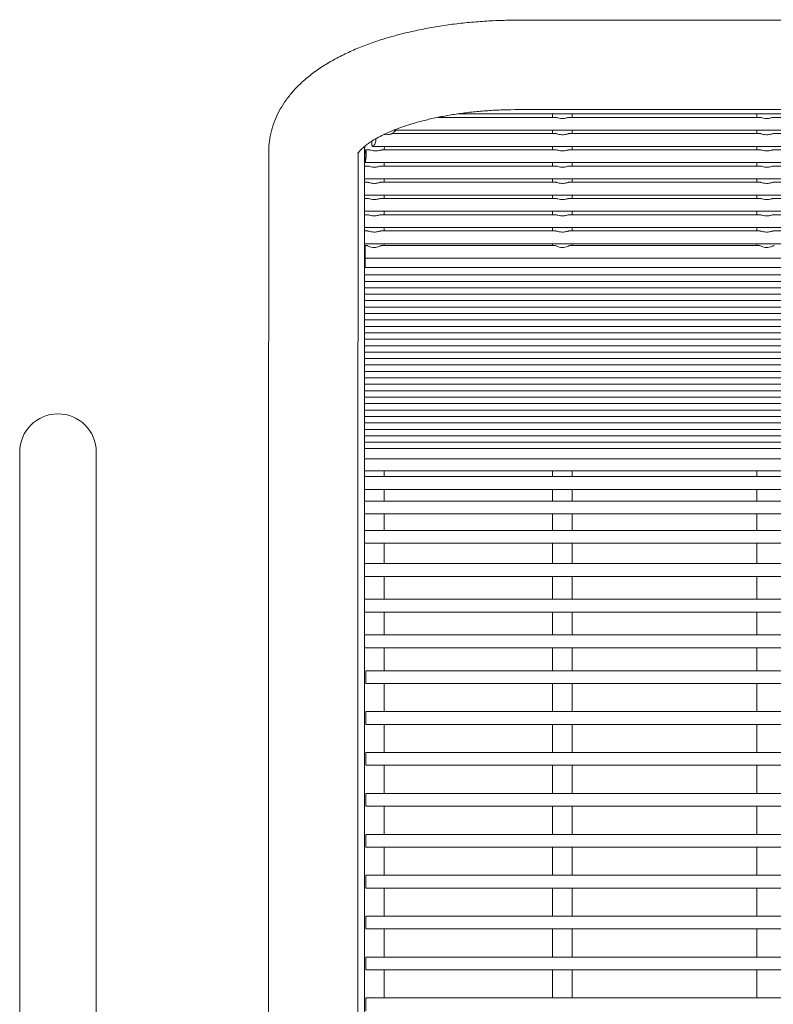
# Model space of a CAD drawing. Units: inches. Extents: x 0.1 to 8.5, y 0.3 to 10.8.
# Drawn here: x 1.2 to 1.5, y 6.2 to 6.6 of the extents above; entities that cross this region are included whole.
import ezdxf

# ---------------------------------------------------------------- set-up
doc = ezdxf.new("R2010")
doc.units = ezdxf.units.IN
doc.header["$MEASUREMENT"] = 0

msp = doc.modelspace()

# ---------------------------------------------------------------- linework, layer by layer
at = {"color": 7, "linetype": 'Continuous', "lineweight": 0}
for p, q in [((2.04942249, 6.63681552), (1.40567243, 6.63658138)), ((1.40568832, 6.5928314), (2.0494384, 6.59306554)), ((1.42437373, 6.58905032), (1.3667151, 6.58905032)), ((1.37624304, 6.59073796), (2.08053682, 6.59073796)), ((1.42275543, 6.59073796), (1.42275543, 6.58905032)), ((1.42452368, 6.58903342), (1.42437373, 6.58903008)), ((1.52437373, 6.58905032), (1.43075073, 6.58905032)), ((1.43235542, 6.58905032), (1.43235542, 6.59073796)), ((1.52275542, 6.59073796), (1.52275542, 6.58905032)), ((1.52452368, 6.58903342), (1.52437373, 6.58903008)), ((1.62437378, 6.58905032), (1.53075078, 6.58905032)), ((1.34514626, 6.58280028), (2.11069916, 6.58280028)), ((1.42275543, 6.58280028), (1.42275543, 6.58111263)), ((1.43235542, 6.58111263), (1.43235542, 6.58280028)), ((1.52275542, 6.58280028), (1.52275542, 6.58111263)), ((1.42437373, 6.58111263), (1.34425758, 6.58111263)), ((1.42452368, 6.5810958), (1.42437373, 6.58109239)), ((1.52437373, 6.58111263), (1.43075073, 6.58111263)), ((1.52452368, 6.5810958), (1.52437373, 6.58109239)), ((1.62437378, 6.58111263), (1.53075078, 6.58111263)), ((1.33288747, 6.57317501), (1.33124136, 6.57317501)), ((1.33478261, 6.57486265), (2.12033216, 6.57486265)), ((1.42437373, 6.57317501), (1.33930371, 6.57317501)), ((1.42275543, 6.57486265), (1.42275543, 6.57317501)), ((1.42452368, 6.57315817), (1.42437373, 6.57315477)), ((1.52437373, 6.57317501), (1.43075073, 6.57317501)), ((1.43235542, 6.57317501), (1.43235542, 6.57486265)), ((1.52275542, 6.57486265), (1.52275542, 6.57317501)), ((1.52452368, 6.57315817), (1.52437373, 6.57315477)), ((1.62437378, 6.57317501), (1.53075078, 6.57317501)), ((1.28382962, 6.57239633), (1.28385226, 6.53277649)), ((1.32760231, 6.53280154), (1.32758019, 6.57134703)), ((1.3306804, 6.57233075), (1.3306804, 6.56523735)), ((1.33229876, 6.56523735), (1.3306804, 6.56523735)), ((1.3306804, 6.55898734), (1.3306804, 6.56523735)), ((1.33097807, 6.566925), (2.12413545, 6.566925)), ((1.33244865, 6.56522049), (1.33229876, 6.56521711)), ((1.42437373, 6.56523735), (1.33867575, 6.56523735)), ((1.34028044, 6.56523735), (1.34028044, 6.566925)), ((1.42275543, 6.566925), (1.42275543, 6.56523735)), ((1.42452368, 6.56522049), (1.42437373, 6.56521711)), ((1.52437373, 6.56523735), (1.43075073, 6.56523735)), ((1.43235542, 6.56523735), (1.43235542, 6.566925)), ((1.52275542, 6.566925), (1.52275542, 6.56523735)), ((1.52452368, 6.56522049), (1.52437373, 6.56521711)), ((1.62437378, 6.56523735), (1.53075078, 6.56523735)), ((1.3306804, 6.55898734), (1.3306804, 6.5572997)), ((1.3306804, 6.55898734), (2.12443042, 6.55898734)), ((1.34028044, 6.5572997), (1.34028044, 6.55898734)), ((1.42275543, 6.55898734), (1.42275543, 6.5572997)), ((1.43235542, 6.5572997), (1.43235542, 6.55898734)), ((1.52275542, 6.55898734), (1.52275542, 6.5572997)), ((1.33229876, 6.5572997), (1.3306804, 6.5572997)), ((1.3306804, 6.55104972), (1.3306804, 6.5572997)), ((1.33244865, 6.55728283), (1.33229876, 6.55727949)), ((1.42437373, 6.5572997), (1.33867575, 6.5572997)), ((1.42452368, 6.55728283), (1.42437373, 6.55727949)), ((1.52437373, 6.5572997), (1.43075073, 6.5572997)), ((1.52452368, 6.55728283), (1.52437373, 6.55727949)), ((1.62437378, 6.5572997), (1.53075078, 6.5572997)), ((1.3306804, 6.55104972), (1.3306804, 6.54936204)), ((1.3306804, 6.55104972), (2.12443042, 6.55104972)), ((1.33229876, 6.54936204), (1.3306804, 6.54936204)), ((1.3306804, 6.54311206), (1.3306804, 6.54936204)), ((1.33244865, 6.54934521), (1.33229876, 6.54934183)), ((1.42437373, 6.54936204), (1.33867575, 6.54936204)), ((1.34028044, 6.54936204), (1.34028044, 6.55104972)), ((1.42275543, 6.55104972), (1.42275543, 6.54936204)), ((1.42452368, 6.54934521), (1.42437373, 6.54934183)), ((1.52437373, 6.54936204), (1.43075073, 6.54936204)), ((1.43235542, 6.54936204), (1.43235542, 6.55104972)), ((1.52275542, 6.55104972), (1.52275542, 6.54936204)), ((1.52452368, 6.54934521), (1.52437373, 6.54934183)), ((1.62437378, 6.54936204), (1.53075078, 6.54936204)), ((1.3306804, 6.54311206), (1.3306804, 6.54142442)), ((1.3306804, 6.54311206), (2.12443042, 6.54311206)), ((1.33229876, 6.54142442), (1.3306804, 6.54142442)), ((1.3306804, 6.53517441), (1.3306804, 6.54142442)), ((1.33244865, 6.54140755), (1.33229876, 6.54140418)), ((1.42437373, 6.54142442), (1.33867575, 6.54142442)), ((1.34028044, 6.54142442), (1.34028044, 6.54311206)), ((1.42275543, 6.54311206), (1.42275543, 6.54142442)), ((1.42452368, 6.54140755), (1.42437373, 6.54140418)), ((1.52437373, 6.54142442), (1.43075073, 6.54142442)), ((1.43235542, 6.54142442), (1.43235542, 6.54311206)), ((1.52275542, 6.54311206), (1.52275542, 6.54142442)), ((1.52452368, 6.54140755), (1.52437373, 6.54140418)), ((1.62437378, 6.54142442), (1.53075078, 6.54142442)), ((1.3306804, 6.53517441), (1.3306804, 6.53348676)), ((1.3306804, 6.53517441), (2.12443042, 6.53517441)), ((1.34028044, 6.53348676), (1.34028044, 6.53517441)), ((1.42275543, 6.53517441), (1.42275543, 6.53348676)), ((1.43235542, 6.53348676), (1.43235542, 6.53517441)), ((1.52275542, 6.53517441), (1.52275542, 6.53348676)), ((1.33229876, 6.53348676), (1.3306804, 6.53348676)), ((1.3306804, 6.52723675), (1.3306804, 6.53348676)), ((1.33244865, 6.5334699), (1.33229876, 6.53346652)), ((1.42437373, 6.53348676), (1.33867575, 6.53348676)), ((1.42452368, 6.5334699), (1.42437373, 6.53346652)), ((1.52437373, 6.53348676), (1.43075073, 6.53348676)), ((1.52452368, 6.5334699), (1.52437373, 6.53346652)), ((1.62437378, 6.53348676), (1.53075078, 6.53348676)), ((1.28385086, 6.52498383), (1.28366524, 6.43381853)), ((1.32741516, 6.43372947), (1.32760078, 6.52489478)), ((1.3306804, 6.52723675), (2.12443042, 6.52723675)), ((1.3306804, 6.52723675), (1.3306804, 6.52499278)), ((1.3306804, 6.52499278), (1.3306804, 6.51824901)), ((1.33182397, 6.52642261), (1.33105545, 6.52642261)), ((1.33105545, 6.52017263), (1.33105545, 6.52642261)), ((1.4238949, 6.52642261), (1.3391422, 6.52642261)), ((1.34028044, 6.52723675), (1.34028044, 6.52642261)), ((1.42275543, 6.52723675), (1.42275543, 6.52642261)), ((1.52389489, 6.52642261), (1.43122369, 6.52642261)), ((1.43235542, 6.52642261), (1.43235542, 6.52723675)), ((1.52275542, 6.52723675), (1.52275542, 6.52642261)), ((1.33105545, 6.52017263), (2.12405543, 6.52017263)), ((1.33105545, 6.51559399), (1.33105545, 6.52017263)), ((1.33105545, 6.51824901), (1.3306804, 6.51824901)), ((1.3306804, 6.51199902), (1.3306804, 6.51824901)), ((1.33105545, 6.51559399), (2.12405543, 6.51559399)), ((1.3306804, 6.51199902), (2.12443042, 6.51199902)), ((1.3306804, 6.50885224), (1.3306804, 6.51195544)), ((1.3306804, 6.50885224), (2.12443042, 6.50885224)), ((1.3306804, 6.50570542), (1.3306804, 6.50880865)), ((1.3306804, 6.50570542), (2.12443042, 6.50570542)), ((1.3306804, 6.50255864), (1.3306804, 6.50566187)), ((1.3306804, 6.50255864), (2.12443042, 6.50255864)), ((1.3306804, 6.49941185), (1.3306804, 6.50251508)), ((1.3306804, 6.49941185), (2.12443042, 6.49941185)), ((1.3306804, 6.49626507), (1.3306804, 6.4993683)), ((1.3306804, 6.49626507), (2.12443042, 6.49626507)), ((1.3306804, 6.49311828), (1.3306804, 6.49622151)), ((1.3306804, 6.49311828), (2.12443042, 6.49311828)), ((1.3306804, 6.4899715), (1.3306804, 6.49307473)), ((1.3306804, 6.4899715), (2.12443042, 6.4899715)), ((1.3306804, 6.48682471), (1.3306804, 6.48992794)), ((1.3306804, 6.48682471), (2.12443042, 6.48682471)), ((1.3306804, 6.48367793), (1.3306804, 6.48678116)), ((1.3306804, 6.48367793), (2.12443042, 6.48367793)), ((1.3306804, 6.48053114), (1.3306804, 6.48363437)), ((1.3306804, 6.48053114), (2.12443042, 6.48053114)), ((1.3306804, 6.47738436), (1.3306804, 6.48048756)), ((1.3306804, 6.47738436), (2.12443042, 6.47738436)), ((1.3306804, 6.47423757), (1.3306804, 6.47734077)), ((1.3306804, 6.47423757), (2.12443042, 6.47423757)), ((1.3306804, 6.47109079), (1.3306804, 6.47419399)), ((1.3306804, 6.47109079), (2.12443042, 6.47109079)), ((1.3306804, 6.467944), (1.3306804, 6.4710472)), ((1.3306804, 6.467944), (2.12443042, 6.467944)), ((1.3306804, 6.46479722), (1.3306804, 6.46790042)), ((1.3306804, 6.46479722), (2.12443042, 6.46479722)), ((1.3306804, 6.46165044), (1.3306804, 6.46475363)), ((1.3306804, 6.46165044), (2.12443042, 6.46165044)), ((1.3306804, 6.45850362), (1.3306804, 6.46160685)), ((1.3306804, 6.45850362), (2.12443042, 6.45850362)), ((1.3306804, 6.45535684), (1.3306804, 6.45846006)), ((1.3306804, 6.45535684), (2.12443042, 6.45535684)), ((1.3306804, 6.45221005), (1.3306804, 6.45531328)), ((1.3306804, 6.45221005), (2.12443042, 6.45221005)), ((1.3306804, 6.44906327), (1.3306804, 6.45216649)), ((1.3306804, 6.44906327), (2.12443042, 6.44906327)), ((1.3306804, 6.44591648), (1.3306804, 6.44901971)), ((1.3306804, 6.44591648), (2.12443042, 6.44591648)), ((1.3306804, 6.4427697), (1.3306804, 6.44587292)), ((1.3306804, 6.4427697), (2.12443042, 6.4427697)), ((1.3306804, 6.43962291), (1.3306804, 6.44272614)), ((1.3306804, 6.43962291), (2.12443042, 6.43962291)), ((1.3306804, 6.43647613), (1.3306804, 6.43957935)), ((1.3306804, 6.43647613), (2.12443042, 6.43647613)), ((1.3306804, 6.43332934), (1.3306804, 6.43643257)), ((1.3306804, 6.43332934), (2.12443042, 6.43332934)), ((1.3306804, 6.43018256), (1.3306804, 6.43328575)), ((1.3306804, 6.43018256), (2.12443042, 6.43018256)), ((1.3306804, 6.42703577), (1.3306804, 6.43018256)), ((1.16193038, 6.42528409), (1.16193038, 6.3252841)), ((1.19943038, 6.3252841), (1.19943038, 6.42528409)), ((1.3306804, 6.42703577), (2.12443042, 6.42703577)), ((1.3306804, 6.4220848), (1.3306804, 6.42703577)), ((1.3306804, 6.4220848), (2.12443042, 6.4220848)), ((1.3306804, 6.41620424), (1.3306804, 6.4220848)), ((1.3306804, 6.41620424), (1.3306804, 6.41336111)), ((1.3306804, 6.41620424), (2.12443042, 6.41620424)), ((1.34028044, 6.41336111), (1.34028044, 6.41620424)), ((1.42275543, 6.41620424), (1.42275543, 6.41336111)), ((1.43235542, 6.41336111), (1.43235542, 6.41620424)), ((1.52275542, 6.41620424), (1.52275542, 6.41336111)), ((2.12443042, 6.41336111), (1.3306804, 6.41336111)), ((1.3306804, 6.40711113), (1.3306804, 6.41336111)), ((1.3306804, 6.40711113), (1.3306804, 6.40140457)), ((1.3306804, 6.40711113), (2.12443042, 6.40711113)), ((1.34028044, 6.40140457), (1.34028044, 6.40711113)), ((1.42275543, 6.40711113), (1.42275543, 6.40140457)), ((1.43235542, 6.40140457), (1.43235542, 6.40711113)), ((1.52275542, 6.40711113), (1.52275542, 6.40140457)), ((2.12443042, 6.40140457), (1.3306804, 6.40140457)), ((1.3306804, 6.39515456), (1.3306804, 6.40140457)), ((1.3306804, 6.39515456), (1.3306804, 6.38704352)), ((1.3306804, 6.39515456), (2.12443042, 6.39515456)), ((1.34028044, 6.38704352), (1.34028044, 6.39515456)), ((1.42275543, 6.39515456), (1.42275543, 6.38704352)), ((1.43235542, 6.38704352), (1.43235542, 6.39515456)), ((1.52275542, 6.39515456), (1.52275542, 6.38704352)), ((2.12443042, 6.38704352), (1.3306804, 6.38704352)), ((1.3306804, 6.38079351), (1.3306804, 6.38704352)), ((1.3306804, 6.38079351), (1.3306804, 6.37082927)), ((1.3306804, 6.38079351), (2.12443042, 6.38079351)), ((1.34028044, 6.37082927), (1.34028044, 6.38079351)), ((1.42275543, 6.38079351), (1.42275543, 6.37082927)), ((1.43235542, 6.37082927), (1.43235542, 6.38079351)), ((1.52275542, 6.38079351), (1.52275542, 6.37082927)), ((2.12443042, 6.37082927), (1.3306804, 6.37082927)), ((1.3306804, 6.36457926), (1.3306804, 6.37082927)), ((1.3306804, 6.36457926), (1.3306804, 6.35338426)), ((1.3306804, 6.36457926), (2.12443042, 6.36457926)), ((1.34028044, 6.35338426), (1.34028044, 6.36457926)), ((1.42275543, 6.36457926), (1.42275543, 6.35338426)), ((1.43235542, 6.35338426), (1.43235542, 6.36457926)), ((1.52275542, 6.36457926), (1.52275542, 6.35338426)), ((2.12443042, 6.35338426), (1.3306804, 6.35338426)), ((1.3306804, 6.34713425), (1.3306804, 6.35338426)), ((1.3306804, 6.34713425), (1.3306804, 6.33590883)), ((1.3306804, 6.34713425), (2.12443042, 6.34713425)), ((1.34028044, 6.33590883), (1.34028044, 6.34713425)), ((1.42275543, 6.34713425), (1.42275543, 6.33590883)), ((1.43235542, 6.33590883), (1.43235542, 6.34713425)), ((1.52275542, 6.34713425), (1.52275542, 6.33590883)), ((1.28363555, 6.33529322), (1.28363555, 5.81029322)), ((1.32738554, 5.81029322), (1.32738554, 6.33529322)), ((2.12443042, 6.33590883), (1.3306804, 6.33590883)), ((1.3306804, 6.32965882), (1.3306804, 6.33590883)), ((1.3306804, 6.32965882), (1.3306804, 5.81454363)), ((1.3306804, 6.32965882), (2.12443042, 6.32965882)), ((1.34028044, 6.32965882), (1.34028044, 6.31840902)), ((1.42275543, 6.32965882), (1.42275543, 6.31840902)), ((1.43235542, 6.31840902), (1.43235542, 6.32965882)), ((1.52275542, 6.32965882), (1.52275542, 6.31840902)), ((1.16193038, 6.3252841), (1.16193038, 5.82528409)), ((1.19943038, 5.82528409), (1.19943038, 6.3252841)), ((2.12380542, 6.31840902), (1.33130542, 6.31840902)), ((1.33130542, 6.31215902), (1.33130542, 6.31840902)), ((1.33130542, 6.31215902), (2.12380542, 6.31215902)), ((1.34028044, 6.31215902), (1.34028044, 6.29840902)), ((1.42275543, 6.31215902), (1.42275543, 6.29840902)), ((1.43235542, 6.29840902), (1.43235542, 6.31215902)), ((1.52275542, 6.31215902), (1.52275542, 6.29840902)), ((2.12380542, 6.29840902), (1.33130542, 6.29840902)), ((1.33130542, 6.29215903), (1.33130542, 6.29840902)), ((1.33130542, 6.29215903), (2.12380542, 6.29215903)), ((1.34028044, 6.29215903), (1.34028044, 6.27840902)), ((1.42275543, 6.29215903), (1.42275543, 6.27840902)), ((1.43235542, 6.27840902), (1.43235542, 6.29215903)), ((1.52275542, 6.29215903), (1.52275542, 6.27840902)), ((2.12380542, 6.27840902), (1.33130542, 6.27840902)), ((1.33130542, 6.27215903), (1.33130542, 6.27840902)), ((1.33130542, 6.27215903), (2.12380542, 6.27215903)), ((1.34028044, 6.27215903), (1.34028044, 6.25840904)), ((1.42275543, 6.27215903), (1.42275543, 6.25840904)), ((1.43235542, 6.25840904), (1.43235542, 6.27215903)), ((1.52275542, 6.27215903), (1.52275542, 6.25840904)), ((2.12380542, 6.25840904), (1.33130542, 6.25840904)), ((1.33130542, 6.25215903), (1.33130542, 6.25840904)), ((1.33130542, 6.25215903), (2.12380542, 6.25215903)), ((1.34028044, 6.25215903), (1.34028044, 6.23840904)), ((1.42275543, 6.25215903), (1.42275543, 6.23840904)), ((1.43235542, 6.23840904), (1.43235542, 6.25215903)), ((1.52275542, 6.25215903), (1.52275542, 6.23840904)), ((2.12380542, 6.23840904), (1.33130542, 6.23840904)), ((1.33130542, 6.23215904), (1.33130542, 6.23840904)), ((1.33130542, 6.23215904), (2.12380542, 6.23215904)), ((1.34028044, 6.23215904), (1.34028044, 6.21840904)), ((1.42275543, 6.23215904), (1.42275543, 6.21840904)), ((1.43235542, 6.21840904), (1.43235542, 6.23215904)), ((1.52275542, 6.23215904), (1.52275542, 6.21840904)), ((2.12380542, 6.21840904), (1.33130542, 6.21840904)), ((1.33130542, 6.21215905), (1.33130542, 6.21840904)), ((1.33130542, 6.21215905), (2.12380542, 6.21215905)), ((1.34028044, 6.21215905), (1.34028044, 6.19840906)), ((1.42275543, 6.21215905), (1.42275543, 6.19840906)), ((1.43235542, 6.19840906), (1.43235542, 6.21215905)), ((1.52275542, 6.21215905), (1.52275542, 6.19840906)), ((2.12380542, 6.19840906), (1.33130542, 6.19840906)), ((1.33130542, 6.19215906), (1.33130542, 6.19840906)), ((1.33130542, 6.19215906), (2.12380542, 6.19215906)), ((1.34028044, 6.19215906), (1.34028044, 6.17840906)), ((1.42275543, 6.19215906), (1.42275543, 6.17840906)), ((1.43235542, 6.17840906), (1.43235542, 6.19215906)), ((1.52275542, 6.19215906), (1.52275542, 6.17840906)), ((2.12380542, 6.17840906), (1.33130542, 6.17840906)), ((1.33130542, 6.17215906), (1.33130542, 6.17840906)), ((1.33130542, 6.17215906), (2.12380542, 6.17215906)), ((1.34028044, 6.17215906), (1.34028044, 6.15840907)), ((1.42275543, 6.17215906), (1.42275543, 6.15840907)), ((1.43235542, 6.15840907), (1.43235542, 6.17215906)), ((1.52275542, 6.17215906), (1.52275542, 6.15840907)), ((2.12380542, 6.15840907), (1.33130542, 6.15840907)), ((1.33130542, 6.15215907), (1.33130542, 6.15840907))]:
    msp.add_line(p, q, dxfattribs=at)
msp.add_arc((1.18068042, 6.42528409), 0.01875, 0, 180, dxfattribs=at)
for points, knots in [([(1.40567243, 6.63658138), (1.40416244, 6.63657287), (1.39980488, 6.63654829), (1.39261067, 6.63629063), (1.3841437, 6.63571771), (1.37577472, 6.63485956), (1.36753989, 6.63372172), (1.35947308, 6.6323026), (1.35160643, 6.63060162), (1.34397004, 6.62861599), (1.33659254, 6.62634019), (1.32950062, 6.62376584), (1.32272193, 6.62087958), (1.3162877, 6.61766393), (1.31023945, 6.61409945), (1.30464413, 6.61017704), (1.29976895, 6.60606018), (1.29564452, 6.60184108), (1.29225436, 6.59761969), (1.28944419, 6.59326931), (1.2871218, 6.5886458), (1.28535041, 6.58375914), (1.28423862, 6.57876677), (1.28385809, 6.57496539), (1.28383514, 6.57289484), (1.28382962, 6.57239633)], [0, 0, 0, 0, 0.024974322, 0.07207163, 0.119215784, 0.166443313, 0.213803499, 0.261348748, 0.309137318, 0.357234583, 0.405712936, 0.454648467, 0.504111914, 0.554147454, 0.604719938, 0.655614847, 0.706142623, 0.750102909, 0.792101416, 0.832257325, 0.870871295, 0.912406577, 0.952433998, 0.988547921, 1, 1, 1, 1]), ([(1.32743095, 6.57138487), (1.32742567, 6.57137037), (1.32740377, 6.57131013), (1.32757665, 6.57166712), (1.32815749, 6.57245655), (1.32926937, 6.57365426), (1.33090333, 6.57508789), (1.33309164, 6.57670027), (1.3358466, 6.57842669), (1.33917115, 6.58021392), (1.34305644, 6.5820117), (1.3474812, 6.58377443), (1.35241464, 6.58546116), (1.35781716, 6.58703571), (1.36364297, 6.58846698), (1.36984117, 6.58972835), (1.37635713, 6.59079832), (1.38313348, 6.59165881), (1.39011112, 6.59229699), (1.39710648, 6.5926936), (1.4023214, 6.59282212), (1.40514357, 6.5928299), (1.40568832, 6.5928314)], [0, 0, 0, 0, 0.015842109, 0.065816027, 0.118349648, 0.168733263, 0.218673077, 0.268866122, 0.319759057, 0.371580041, 0.424393345, 0.478172683, 0.53283857, 0.58829146, 0.64442011, 0.70111583, 0.758277077, 0.815809624, 0.873626447, 0.931649333, 0.986806531, 1, 1, 1, 1]), ([(1.43075073, 6.58904087), (1.43064897, 6.58903314), (1.43041997, 6.58901573), (1.42982181, 6.58883611), (1.42897407, 6.58862782), (1.42785888, 6.58848195), (1.42656728, 6.58853724), (1.42543582, 6.58879287), (1.42479764, 6.58898166), (1.42457472, 6.58902378), (1.42452368, 6.58903342)], [0, 0, 0, 0, 0.0881407064, 0.1983446896, 0.3241288614, 0.4760648392, 0.6537324611, 0.8387601268, 0.9630879096, 1, 1, 1, 1]), ([(1.53075078, 6.58904087), (1.530649, 6.58903314), (1.53041996, 6.58901573), (1.52982181, 6.58883611), (1.52897406, 6.58862782), (1.52785887, 6.58848195), (1.52656727, 6.58853724), (1.52543581, 6.58879287), (1.52479763, 6.58898166), (1.52457471, 6.58902378), (1.52452368, 6.58903342)], [0, 0, 0, 0, 0.088144365, 0.198347906, 0.324131573, 0.476066942, 0.653733851, 0.838760774, 0.963088058, 1, 1, 1, 1]), ([(1.34445177, 6.581128), (1.34477977, 6.58151972), (1.34524585, 6.58207632), (1.34592619, 6.58263482), (1.34612774, 6.58280028)], [0, 0, 0, 0, 0.703752852, 1, 1, 1, 1]), ([(1.33424711, 6.57738066), (1.33423029, 6.57714428), (1.3341899, 6.5765766), (1.33424273, 6.57581233), (1.33438373, 6.57518664), (1.33461623, 6.57485147), (1.33492473, 6.57484576), (1.33528934, 6.57519483), (1.33567492, 6.57588922), (1.33601756, 6.57685378), (1.33625398, 6.5778331), (1.3363041, 6.57842151), (1.33632271, 6.5786401)], [0, 0, 0, 0, 0.071299357, 0.171230386, 0.271015165, 0.373031174, 0.47915159, 0.590284155, 0.705522241, 0.821615947, 0.933734323, 1, 1, 1, 1]), ([(1.34425758, 6.58110278), (1.34424022, 6.58110231), (1.34419738, 6.58110117), (1.34394428, 6.58100308), (1.343472, 6.58084772), (1.34263619, 6.58064837), (1.34148352, 6.58052689), (1.34065014, 6.58062425), (1.34025251, 6.5806707)], [0, 0, 0, 0, 0.0759724003, 0.1874714879, 0.2984206851, 0.4796363243, 0.7517218512, 1, 1, 1, 1]), ([(1.43075073, 6.58110325), (1.43064897, 6.58109552), (1.43042001, 6.58107813), (1.42982182, 6.58089839), (1.42897408, 6.58069023), (1.42785886, 6.58054434), (1.42656727, 6.58059951), (1.42543582, 6.58085526), (1.42479764, 6.58104403), (1.42457472, 6.58108615), (1.42452368, 6.5810958)], [0, 0, 0, 0, 0.088153267, 0.198357465, 0.324138567, 0.476069731, 0.65373499, 0.838761985, 0.963088335, 1, 1, 1, 1]), ([(1.53075078, 6.58110325), (1.530649, 6.58109552), (1.53041999, 6.58107813), (1.52982182, 6.58089839), (1.52897407, 6.58069023), (1.52785886, 6.58054434), (1.52656726, 6.58059951), (1.52543582, 6.58085526), (1.52479763, 6.58104403), (1.52457471, 6.58108615), (1.52452368, 6.5810958)], [0, 0, 0, 0, 0.088156925, 0.198360681, 0.324141279, 0.476071833, 0.653736379, 0.838762632, 0.963088483, 1, 1, 1, 1]), ([(1.33096534, 6.5750918), (1.3308623, 6.57455393), (1.33068709, 6.57363924), (1.33068235, 6.57271252), (1.3306804, 6.57233075)], [0, 0, 0, 0, 0.58803713, 1, 1, 1, 1]), ([(1.33127568, 6.57315817), (1.33123808, 6.57316007), (1.33116287, 6.57316388), (1.33105252, 6.57272013), (1.33096189, 6.57199756), (1.33089602, 6.57104777), (1.33085593, 6.56998916), (1.33083958, 6.56893899), (1.3308453, 6.56801498), (1.3308736, 6.56731999), (1.33092652, 6.5669317), (1.33100498, 6.56689324), (1.3311058, 6.56720956), (1.33121979, 6.56784733), (1.33133154, 6.56873677), (1.33142183, 6.56977665), (1.33147315, 6.5708442), (1.33147561, 6.57181807), (1.33142935, 6.57258583), (1.33135497, 6.57302824), (1.3312978, 6.57312193), (1.33127568, 6.57315817)], [0, 0, 0, 0, 0.054131633, 0.108266362, 0.16234043, 0.216182816, 0.269811474, 0.323316169, 0.376770206, 0.43021305, 0.483683824, 0.537236118, 0.590951371, 0.64490116, 0.699036523, 0.753123155, 0.806861661, 0.860143081, 0.913195346, 0.96641714, 1, 1, 1, 1]), ([(1.33930371, 6.57316985), (1.33921561, 6.57315923), (1.33903307, 6.57313724), (1.33847223, 6.57295579), (1.33759576, 6.57273169), (1.33640898, 6.57259749), (1.33506346, 6.57269527), (1.33392137, 6.57295004), (1.33317346, 6.57317494), (1.33295187, 6.5731499), (1.33288747, 6.57314262)], [0, 0, 0, 0, 0.084967121, 0.176061821, 0.302297664, 0.465338376, 0.630683609, 0.812904363, 0.945620176, 1, 1, 1, 1]), ([(1.34032725, 6.57317501), (1.34032998, 6.57323408), (1.34035531, 6.57378365), (1.34052651, 6.5743538), (1.34067931, 6.57486265)], [0, 0, 0, 0, 0.107494469, 1, 1, 1, 1]), ([(1.43075073, 6.57316562), (1.43064897, 6.57315789), (1.43042001, 6.5731405), (1.42982181, 6.57296078), (1.42897409, 6.57275252), (1.42785887, 6.57260664), (1.42656725, 6.57266192), (1.42543584, 6.57291758), (1.42479764, 6.57310629), (1.42457472, 6.57314851), (1.42452368, 6.57315817)], [0, 0, 0, 0, 0.088152724, 0.198356243, 0.32413819, 0.476068418, 0.653731927, 0.838762075, 0.963087659, 1, 1, 1, 1]), ([(1.53075078, 6.57316562), (1.530649, 6.57315789), (1.53041999, 6.5731405), (1.52982181, 6.57296078), (1.52897408, 6.57275252), (1.52785886, 6.57260664), (1.52656724, 6.57266192), (1.52543583, 6.57291758), (1.52479763, 6.57310629), (1.52457471, 6.57314851), (1.52452368, 6.57315817)], [0, 0, 0, 0, 0.0881563821, 0.1983594591, 0.3241409017, 0.4760705201, 0.6537333166, 0.8387627214, 0.9630878066, 1, 1, 1, 1]), ([(1.33867575, 6.56522794), (1.338574, 6.5652202), (1.33834503, 6.5652028), (1.33774679, 6.56502314), (1.33689907, 6.56481489), (1.33578385, 6.56466903), (1.33449224, 6.56472425), (1.33336079, 6.56497992), (1.33272261, 6.56516875), (1.3324997, 6.56521085), (1.33244865, 6.56522049)], [0, 0, 0, 0, 0.088151448, 0.198358281, 0.324130688, 0.476069474, 0.653731225, 0.838753671, 0.963071745, 1, 1, 1, 1]), ([(1.43075073, 6.56522794), (1.43064897, 6.5652202), (1.43042001, 6.56520281), (1.42982182, 6.56502313), (1.42897407, 6.5648149), (1.42785888, 6.56466902), (1.42656727, 6.56472425), (1.42543585, 6.56497993), (1.42479757, 6.56516874), (1.42457471, 6.56521084), (1.42452368, 6.56522049)], [0, 0, 0, 0, 0.0881519107, 0.1983536708, 0.3241336481, 0.4760655374, 0.6537282208, 0.8387516385, 0.9630760757, 1, 1, 1, 1]), ([(1.53075078, 6.56522794), (1.530649, 6.56522021), (1.53041999, 6.56520281), (1.52982181, 6.56502313), (1.52897406, 6.5648149), (1.52785887, 6.56466902), (1.52656726, 6.56472425), (1.52543584, 6.56497993), (1.52479756, 6.56516874), (1.52457471, 6.56521084), (1.52452368, 6.56522049)], [0, 0, 0, 0, 0.088155569, 0.198356887, 0.32413636, 0.476067639, 0.65372961, 0.838752285, 0.963076224, 1, 1, 1, 1]), ([(1.33867575, 6.55729028), (1.33857399, 6.55728256), (1.33834499, 6.55726519), (1.33774679, 6.55708547), (1.33689907, 6.55687724), (1.33578386, 6.55673137), (1.33449224, 6.5567866), (1.33336079, 6.55704227), (1.33272261, 6.55723109), (1.3324997, 6.55727319), (1.33244865, 6.55728283)], [0, 0, 0, 0, 0.088138775, 0.198347793, 0.324121845, 0.476062619, 0.653726694, 0.838751561, 0.963071262, 1, 1, 1, 1]), ([(1.43075073, 6.55729028), (1.43064897, 6.55728256), (1.43041997, 6.55726519), (1.42982182, 6.55708546), (1.42897407, 6.55687725), (1.42785888, 6.55673137), (1.42656727, 6.5567866), (1.42543585, 6.55704228), (1.42479757, 6.55723108), (1.42457471, 6.55727319), (1.42452368, 6.55728283)], [0, 0, 0, 0, 0.088139238, 0.198343182, 0.324124805, 0.476058682, 0.65372369, 0.838749529, 0.963075593, 1, 1, 1, 1]), ([(1.53075078, 6.55729028), (1.53064899, 6.55728256), (1.53041995, 6.55726519), (1.52982182, 6.55708546), (1.52897406, 6.55687725), (1.52785887, 6.55673137), (1.52656726, 6.5567866), (1.52543584, 6.55704228), (1.52479756, 6.55723108), (1.52457471, 6.55727319), (1.52452368, 6.55728283)], [0, 0, 0, 0, 0.088142896, 0.198346399, 0.324127517, 0.476060785, 0.65372508, 0.838750176, 0.963075741, 1, 1, 1, 1]), ([(1.33867575, 6.54935266), (1.338574, 6.54934493), (1.33834503, 6.54932753), (1.33774679, 6.54914782), (1.33689908, 6.54893959), (1.33578383, 6.5487937), (1.33449226, 6.548849), (1.33336075, 6.54910459), (1.33272269, 6.54929345), (1.3324997, 6.54933556), (1.33244865, 6.54934521)], [0, 0, 0, 0, 0.088152768, 0.198361993, 0.324136283, 0.47607428, 0.653738848, 0.838763334, 0.963084018, 1, 1, 1, 1]), ([(1.43075073, 6.54935266), (1.43064897, 6.54934493), (1.43042001, 6.54932753), (1.42982182, 6.54914781), (1.42897408, 6.5489396), (1.42785886, 6.5487937), (1.42656728, 6.548849), (1.42543581, 6.5491046), (1.42479764, 6.54929344), (1.42457472, 6.54933556), (1.42452368, 6.54934521)], [0, 0, 0, 0, 0.088153231, 0.198357383, 0.324139243, 0.476070345, 0.653735846, 0.838761302, 0.96308835, 1, 1, 1, 1]), ([(1.53075078, 6.54935266), (1.530649, 6.54934493), (1.53041999, 6.54932754), (1.52982181, 6.54914781), (1.52897407, 6.5489396), (1.52785885, 6.5487937), (1.52656727, 6.548849), (1.52543581, 6.5491046), (1.52479763, 6.54929344), (1.52457471, 6.54933556), (1.52452368, 6.54934521)], [0, 0, 0, 0, 0.088156889, 0.198360599, 0.324141955, 0.476072447, 0.653737235, 0.838761949, 0.963088498, 1, 1, 1, 1]), ([(1.33867575, 6.541415), (1.338574, 6.54140727), (1.33834503, 6.54138988), (1.33774679, 6.54121016), (1.33689908, 6.54100197), (1.33578384, 6.54085609), (1.33449222, 6.54091132), (1.33336078, 6.54116699), (1.33272269, 6.5413558), (1.3324997, 6.54139791), (1.33244865, 6.54140755)], [0, 0, 0, 0, 0.088152433, 0.19836124, 0.324134242, 0.476071663, 0.653734428, 0.838764695, 0.963084158, 1, 1, 1, 1]), ([(1.43075073, 6.541415), (1.43064897, 6.54140727), (1.43042001, 6.54138988), (1.42982182, 6.54121014), (1.42897408, 6.54100198), (1.42785887, 6.54085608), (1.42656724, 6.54091132), (1.42543584, 6.541167), (1.42479764, 6.54135579), (1.42457472, 6.54139791), (1.42452368, 6.54140755)], [0, 0, 0, 0, 0.0881528957, 0.1983566297, 0.324137203, 0.4760677272, 0.6537314253, 0.8387626641, 0.9630884905, 1, 1, 1, 1]), ([(1.53075078, 6.541415), (1.530649, 6.54140727), (1.53041999, 6.54138988), (1.52982182, 6.54121014), (1.52897407, 6.54100198), (1.52785886, 6.54085608), (1.52656724, 6.54091132), (1.52543583, 6.541167), (1.52479763, 6.54135579), (1.52457471, 6.54139791), (1.52452368, 6.54140755)], [0, 0, 0, 0, 0.088156554, 0.1983598458, 0.3241399145, 0.4760698291, 0.6537328145, 0.838763311, 0.9630886386, 1, 1, 1, 1]), ([(1.28385226, 6.53277649), (1.28385257, 6.53220915), (1.28385344, 6.53056545), (1.28385376, 6.52829317), (1.28385296, 6.52626264), (1.28385151, 6.5253778), (1.28385086, 6.52498383)], [0, 0, 0, 0, 0.15844221, 0.459036162, 0.759139205, 1, 1, 1, 1]), ([(1.32760078, 6.52489478), (1.32760124, 6.52515805), (1.32760259, 6.52593181), (1.32760364, 6.52767716), (1.32760359, 6.53008078), (1.32760269, 6.53198142), (1.32760231, 6.53280154)], [0, 0, 0, 0, 0.158458947, 0.465717642, 0.769459602, 1, 1, 1, 1]), ([(1.33867575, 6.53347735), (1.338574, 6.53346961), (1.33834503, 6.53345221), (1.33774679, 6.53327255), (1.33689907, 6.5330643), (1.33578385, 6.53291844), (1.33449224, 6.53297366), (1.33336079, 6.53322933), (1.33272261, 6.53341816), (1.3324997, 6.53346025), (1.33244865, 6.5334699)], [0, 0, 0, 0, 0.088151448, 0.198358281, 0.324130688, 0.476069474, 0.653731225, 0.838753671, 0.963071745, 1, 1, 1, 1]), ([(1.43075073, 6.53347735), (1.43064897, 6.53346961), (1.43042001, 6.53345222), (1.42982182, 6.53327254), (1.42897407, 6.53306431), (1.42785888, 6.53291843), (1.42656727, 6.53297366), (1.42543585, 6.53322934), (1.42479757, 6.53341815), (1.42457471, 6.53346025), (1.42452368, 6.5334699)], [0, 0, 0, 0, 0.0881519107, 0.1983536708, 0.3241336481, 0.4760655374, 0.6537282208, 0.8387516385, 0.9630760757, 1, 1, 1, 1]), ([(1.53075078, 6.53347735), (1.530649, 6.53346962), (1.53041999, 6.53345222), (1.52982181, 6.53327254), (1.52897406, 6.53306431), (1.52785887, 6.53291843), (1.52656726, 6.53297366), (1.52543584, 6.53322934), (1.52479756, 6.53341815), (1.52457471, 6.53346025), (1.52452368, 6.5334699)], [0, 0, 0, 0, 0.088155569, 0.198356887, 0.32413636, 0.476067639, 0.65372961, 0.838752285, 0.963076224, 1, 1, 1, 1]), ([(1.3391422, 6.52639815), (1.33911846, 6.5264042), (1.33903359, 6.52642584), (1.33868784, 6.52625616), (1.33808593, 6.52597598), (1.33722276, 6.52564881), (1.33607724, 6.52540947), (1.33470515, 6.5254153), (1.33343787, 6.5257392), (1.33250173, 6.526141), (1.3319921, 6.52640927), (1.33186447, 6.52639729), (1.33182397, 6.52639349)], [0, 0, 0, 0, 0.033463338, 0.119619572, 0.208873761, 0.309552253, 0.431707719, 0.576977524, 0.731660903, 0.840096989, 0.949264886, 1, 1, 1, 1]), ([(1.4238949, 6.52639756), (1.42393221, 6.52640113), (1.42403834, 6.52641126), (1.42442701, 6.5262185), (1.4251193, 6.52590031), (1.42612114, 6.52555565), (1.42741399, 6.52537708), (1.42881279, 6.52549599), (1.43000843, 6.52590369), (1.43078346, 6.52626392), (1.43114144, 6.52644639), (1.43121275, 6.52640996), (1.43122369, 6.52640437)], [0, 0, 0, 0, 0.046783544, 0.133074216, 0.223438435, 0.349979385, 0.478592176, 0.629190836, 0.78266053, 0.88203779, 0.981896298, 1, 1, 1, 1]), ([(1.52389489, 6.52639756), (1.5239322, 6.52640113), (1.52403833, 6.52641126), (1.524427, 6.5262185), (1.5251193, 6.5259003), (1.52612116, 6.52555566), (1.527414, 6.52537707), (1.52881279, 6.525496), (1.53000847, 6.52590367), (1.53078345, 6.52626393), (1.53114143, 6.52644639), (1.53121274, 6.52640996), (1.53122368, 6.52640437)], [0, 0, 0, 0, 0.046783515, 0.133074132, 0.223438295, 0.349984556, 0.478591269, 0.629189834, 0.782664874, 0.882037864, 0.981896309, 1, 1, 1, 1]), ([(1.28366524, 6.43381853), (1.28366477, 6.43355837), (1.28366342, 6.43279887), (1.28366098, 6.43108052), (1.28365831, 6.42847144), (1.2836557, 6.4252812), (1.28365329, 6.42153706), (1.28365074, 6.41725789), (1.28364858, 6.41247035), (1.28364639, 6.40720355), (1.28364463, 6.40149022), (1.2836426, 6.39536561), (1.28364124, 6.3888678), (1.28363955, 6.38203706), (1.28363851, 6.37491584), (1.28363734, 6.36754839), (1.28363672, 6.35998048), (1.28363613, 6.35225908), (1.2836356, 6.3445695), (1.28363555, 6.33889629), (1.28363555, 6.33584946), (1.28363555, 6.33529322)], [0, 0, 0, 0, 0.029711965, 0.086740903, 0.143463139, 0.200055892, 0.256598698, 0.313118383, 0.369625647, 0.426125401, 0.482620723, 0.539113238, 0.595603991, 0.652092844, 0.708580992, 0.765068495, 0.821555204, 0.8780417, 0.934527949, 0.988047309, 1, 1, 1, 1]), ([(1.32738554, 6.33529322), (1.32738555, 6.33667528), (1.32738561, 6.34068522), (1.32738578, 6.347309), (1.32738628, 6.35510077), (1.3273869, 6.36277006), (1.32738778, 6.37026837), (1.32738891, 6.37754911), (1.32739021, 6.38456702), (1.32739165, 6.39127835), (1.32739339, 6.39764141), (1.32739518, 6.40361651), (1.32739718, 6.40916648), (1.32739937, 6.41425668), (1.32740163, 6.41885529), (1.32740413, 6.42293365), (1.32740665, 6.42646552), (1.32740921, 6.42942998), (1.32741187, 6.43175468), (1.3274139, 6.43306741), (1.32741495, 6.43361696), (1.32741516, 6.43372947)], [0, 0, 0, 0, 0.029705174, 0.086187395, 0.142679847, 0.199172087, 0.255664238, 0.312155952, 0.368647231, 0.425137504, 0.481626808, 0.538114919, 0.594600999, 0.651084108, 0.707563272, 0.764035289, 0.820496708, 0.876938237, 0.933339037, 0.986352076, 1, 1, 1, 1])]:
    msp.add_open_spline(points, degree=3, knots=knots, dxfattribs=at)

doc.saveas('drawing.dxf')
